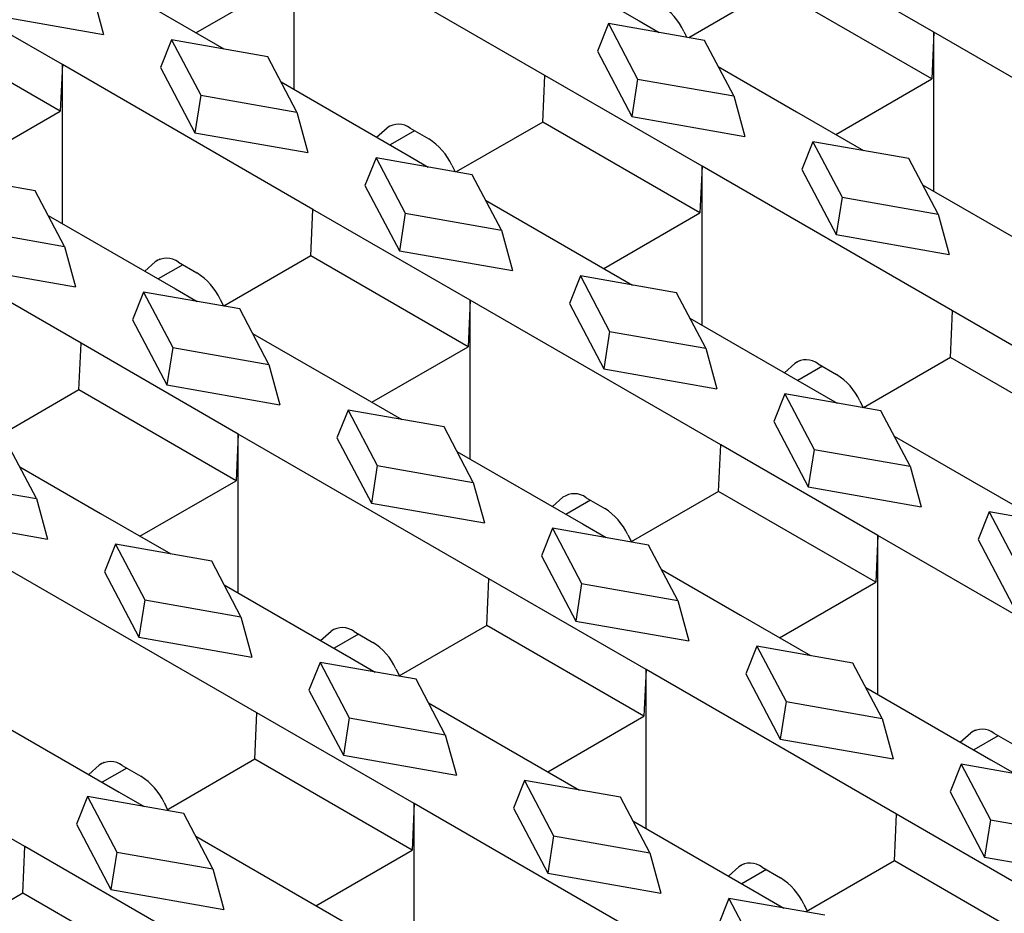
# Model space of a CAD drawing. Units: millimetres. Extents: x 0 to 420, y 0 to 297.
# Drawn here: x 248 to 262, y 113 to 126 of the extents above; entities that cross this region are included whole.
import ezdxf

# ---------------------------------------------------------------- set-up
doc = ezdxf.new("R2010")
doc.units = ezdxf.units.MM

msp = doc.modelspace()

# ---------------------------------------------------------------- linework, layer by layer
at = {"color": 7, "linetype": 'Continuous', "lineweight": 25}
for p, q in [((255.6311, 125.3501), (252.0249, 127.432)), ((252.0249, 125.146), (252.0249, 127.432)), ((261.2314, 125.9706), (258.9687, 127.2768)), ((255.1859, 127.1747), (256.9888, 126.1339)), ((248.6874, 125.5052), (246.4246, 126.8115)), ((250.6108, 125.9624), (251.9952, 126.7616)), ((258.939, 126.6065), (257.7019, 125.8923)), ((261.2018, 125.3002), (258.939, 126.6065)), ((249.1224, 126.5196), (249.2813, 125.9379)), ((250.045, 126.289), (251.0125, 125.7304)), ((248.6577, 124.8349), (246.395, 126.1411)), ((247.655, 126.2237), (249.2813, 125.9379)), ((256.9888, 126.1339), (257.2784, 125.9667)), ((256.5467, 126.0952), (256.3877, 125.6971)), ((256.5467, 126.0952), (256.9675, 125.2971)), ((257.9293, 125.8523), (256.5467, 126.0952)), ((257.6324, 125.9837), (257.6749, 125.897)), ((250.2605, 125.8626), (250.1016, 125.4644)), ((250.2605, 125.8626), (250.6813, 125.0644)), ((251.6431, 125.6196), (250.2605, 125.8626)), ((258.3501, 125.0542), (257.9293, 125.8523)), ((261.2314, 125.9706), (261.2018, 125.3002)), ((264.8377, 123.8887), (261.2314, 125.9706)), ((261.2314, 123.6846), (261.2314, 125.9706)), ((256.3877, 125.6971), (256.8827, 124.7582)), ((252.0639, 124.8215), (251.6431, 125.6196)), ((248.6874, 125.5052), (248.6577, 124.8349)), ((252.2936, 123.4234), (248.6874, 125.5052)), ((248.6874, 123.2193), (248.6874, 125.5052)), ((250.1016, 125.4644), (250.5965, 124.5255)), ((258.1274, 125.4765), (259.2515, 124.8276)), ((255.6015, 124.6798), (255.6311, 125.3501)), ((257.8939, 124.0439), (255.6311, 125.3501)), ((256.9675, 125.2971), (256.8827, 124.7582)), ((256.9675, 125.2971), (258.3501, 125.0542)), ((259.8173, 124.501), (261.2018, 125.3002)), ((251.835, 125.2556), (253.6512, 124.2071)), ((250.6813, 125.0644), (250.5965, 124.5255)), ((250.6813, 125.0644), (252.0639, 124.8215)), ((258.3501, 125.0542), (258.5091, 124.4725)), ((247.2732, 124.0356), (248.6577, 124.8349)), ((252.0639, 124.8215), (252.2229, 124.2398)), ((256.8827, 124.7582), (258.5091, 124.4725)), ((259.2515, 124.8276), (260.2199, 124.2686)), ((253.2099, 124.4619), (253.3612, 124.596)), ((253.6943, 124.5902), (253.9617, 124.4358)), ((255.6015, 124.6798), (254.3572, 123.9615)), ((257.8642, 123.3735), (255.6015, 124.6798)), ((250.5965, 124.5255), (252.2229, 124.2398)), ((253.7575, 124.5537), (253.4042, 124.3497)), ((259.4883, 124.3971), (259.3293, 123.999)), ((259.4883, 124.3971), (259.9091, 123.599)), ((260.8709, 124.1542), (259.4883, 124.3971)), ((253.2021, 124.1644), (253.0431, 123.7663)), ((253.2021, 124.1644), (253.6229, 123.3663)), ((254.5847, 123.9215), (253.2021, 124.1644)), ((253.6512, 124.2071), (253.9541, 124.0323)), ((261.2917, 123.356), (260.8709, 124.1542)), ((254.2948, 124.057), (254.3402, 123.9645)), ((257.8939, 124.0439), (257.8642, 123.3735)), ((261.5001, 121.962), (257.8939, 124.0439)), ((257.8939, 121.7579), (257.8939, 124.0439)), ((259.3293, 123.999), (259.8243, 123.0601)), ((248.2985, 123.6888), (246.9159, 123.9318)), ((255.0055, 123.1234), (254.5847, 123.9215)), ((253.0431, 123.7663), (253.5381, 122.8274)), ((261.069, 123.7784), (262.8578, 122.7458)), ((248.9561, 121.4967), (245.3498, 123.5785)), ((248.7193, 122.8907), (248.2985, 123.6888)), ((259.9091, 123.599), (259.8243, 123.0601)), ((259.9091, 123.599), (261.2917, 123.356)), ((254.7766, 123.5575), (255.914, 122.9009)), ((248.4842, 123.3365), (250.3137, 122.2804)), ((252.2639, 122.753), (252.2936, 123.4234)), ((254.5563, 122.1171), (252.2936, 123.4234)), ((253.6229, 123.3663), (253.5381, 122.8274)), ((253.6229, 123.3663), (255.0055, 123.1234)), ((256.4798, 122.5743), (257.8642, 123.3735)), ((261.2917, 123.356), (261.4506, 122.7743)), ((247.3367, 123.1336), (248.7193, 122.8907)), ((255.0055, 123.1234), (255.1644, 122.5417)), ((259.8243, 123.0601), (261.4506, 122.7743)), ((248.7193, 122.8907), (248.8783, 122.309)), ((255.914, 122.9009), (256.8956, 122.3342)), ((252.2639, 122.753), (251.0126, 122.0307)), ((254.5267, 121.4468), (252.2639, 122.753)), ((253.5381, 122.8274), (255.1644, 122.5417)), ((247.2519, 122.5947), (248.8783, 122.309)), ((249.8724, 122.5352), (250.0237, 122.6693)), ((250.42, 122.627), (250.0667, 122.423)), ((250.3568, 122.6635), (250.6242, 122.5091)), ((256.1437, 122.4663), (255.9847, 122.0682)), ((256.1437, 122.4663), (256.5645, 121.6681)), ((257.5263, 122.2234), (256.1437, 122.4663)), ((249.8575, 122.2336), (249.6985, 121.8355)), ((249.8575, 122.2336), (250.2783, 121.4355)), ((251.2401, 121.9907), (249.8575, 122.2336)), ((250.3137, 122.2804), (250.6298, 122.0979)), ((257.947, 121.4252), (257.5263, 122.2234)), ((250.9573, 122.1303), (251.0055, 122.0319)), ((254.5563, 122.1171), (254.5267, 121.4468)), ((258.1626, 120.0353), (254.5563, 122.1171)), ((254.5563, 119.8312), (254.5563, 122.1171)), ((255.9847, 122.0682), (256.4797, 121.1293)), ((251.6609, 121.1926), (251.2401, 121.9907)), ((261.4705, 121.2917), (261.5001, 121.962)), ((263.7629, 120.6558), (261.5001, 121.962)), ((249.6985, 121.8355), (250.1935, 120.8966)), ((257.7182, 121.8593), (259.5202, 120.819)), ((251.4258, 121.6384), (252.5764, 120.9742)), ((256.5645, 121.6681), (256.4797, 121.1293)), ((256.5645, 121.6681), (257.947, 121.4252)), ((248.9264, 120.8263), (248.9561, 121.4967)), ((251.2188, 120.1904), (248.9561, 121.4967)), ((253.1422, 120.6475), (254.5267, 121.4468)), ((250.2783, 121.4355), (250.1935, 120.8966)), ((250.2783, 121.4355), (251.6609, 121.1926)), ((257.947, 121.4252), (258.106, 120.8435)), ((251.6609, 121.1926), (251.8198, 120.6109)), ((259.0789, 121.0738), (259.2302, 121.2079)), ((259.6265, 121.1656), (259.2732, 120.9616)), ((259.5633, 121.2021), (259.8307, 121.0477)), ((261.4705, 121.2917), (260.2187, 120.569)), ((263.7332, 119.9854), (261.4705, 121.2917)), ((256.4797, 121.1293), (258.106, 120.8435)), ((250.1935, 120.8966), (251.8198, 120.6109)), ((252.5764, 120.9742), (253.5714, 120.3998)), ((248.9264, 120.8263), (247.668, 120.0999)), ((251.1891, 119.5201), (248.9264, 120.8263)), ((259.0852, 120.7682), (258.9263, 120.37)), ((259.0852, 120.7682), (259.506, 119.97)), ((260.4678, 120.5253), (259.0852, 120.7682)), ((259.5202, 120.819), (259.8372, 120.6361)), ((260.1638, 120.6689), (260.2122, 120.5702)), ((252.799, 120.5355), (252.6401, 120.1373)), ((252.799, 120.5355), (253.2198, 119.7373)), ((254.1816, 120.2926), (252.799, 120.5355)), ((260.8886, 119.7271), (260.4678, 120.5253)), ((258.9263, 120.37), (259.4212, 119.4312)), ((251.2188, 120.1904), (251.1891, 119.5201)), ((254.825, 118.1086), (251.2188, 120.1904)), ((251.2188, 117.9045), (251.2188, 120.1904)), ((254.6024, 119.4944), (254.1816, 120.2926)), ((248.3162, 119.2618), (247.8955, 120.0599)), ((252.6401, 120.1373), (253.1351, 119.1985)), ((258.1329, 119.3649), (258.1626, 120.0353)), ((260.4253, 118.729), (258.1626, 120.0353)), ((260.6597, 120.1612), (261.783, 119.5128)), ((254.3674, 119.9403), (256.1827, 118.8923)), ((259.506, 119.97), (259.4212, 119.4312)), ((259.506, 119.97), (260.8886, 119.7271)), ((248.075, 119.7193), (249.2389, 119.0474)), ((253.2198, 119.7373), (253.1351, 119.1985)), ((253.2198, 119.7373), (254.6024, 119.4944)), ((260.8886, 119.7271), (261.0476, 119.1454)), ((246.9337, 119.5047), (248.3162, 119.2618)), ((249.8047, 118.7208), (251.1891, 119.5201)), ((254.6024, 119.4944), (254.7614, 118.9127)), ((261.783, 119.5128), (262.7788, 118.9379)), ((258.1329, 119.3649), (256.8741, 118.6382)), ((260.3957, 118.0587), (258.1329, 119.3649)), ((259.4212, 119.4312), (261.0476, 119.1454)), ((248.3162, 119.2618), (248.4752, 118.6801)), ((253.1351, 119.1985), (254.7614, 118.9127)), ((255.7414, 119.1471), (255.8926, 119.2812)), ((256.289, 119.2389), (255.9357, 119.0349)), ((256.2257, 119.2754), (256.4932, 119.121)), ((249.2389, 119.0474), (250.2471, 118.4654)), ((262.0268, 119.07), (261.8678, 118.6719)), ((262.0268, 119.07), (262.4476, 118.2719)), ((263.4094, 118.8271), (262.0268, 119.07)), ((246.8489, 118.9658), (248.4752, 118.6801)), ((255.7406, 118.8374), (255.5816, 118.4392)), ((255.7406, 118.8374), (256.1614, 118.0392)), ((257.1232, 118.5945), (255.7406, 118.8374)), ((256.1827, 118.8923), (256.5129, 118.7017)), ((256.8263, 118.7422), (256.8765, 118.6396)), ((260.4253, 118.729), (260.3957, 118.0587)), ((264.0316, 116.6472), (260.4253, 118.729)), ((260.4253, 116.4431), (260.4253, 118.729)), ((261.8678, 118.6719), (262.3628, 117.733)), ((249.4544, 118.6047), (249.2955, 118.2065)), ((249.4544, 118.6047), (249.8752, 117.8065)), ((250.837, 118.3618), (249.4544, 118.6047)), ((257.544, 117.7963), (257.1232, 118.5945)), ((251.2578, 117.5636), (250.837, 118.3618)), ((255.5816, 118.4392), (256.0766, 117.5003)), ((251.4875, 116.1818), (247.8812, 118.2637)), ((249.2955, 118.2065), (249.7904, 117.2677)), ((257.3089, 118.2421), (258.4454, 117.5861)), ((254.7954, 117.4382), (254.825, 118.1086)), ((257.0878, 116.8023), (254.825, 118.1086)), ((259.0112, 117.2595), (260.3957, 118.0587)), ((251.0166, 118.0212), (252.8451, 116.9656)), ((256.1614, 118.0392), (256.0766, 117.5003)), ((256.1614, 118.0392), (257.544, 117.7963)), ((249.8752, 117.8065), (249.7904, 117.2677)), ((249.8752, 117.8065), (251.2578, 117.5636)), ((257.544, 117.7963), (257.703, 117.2146)), ((251.2578, 117.5636), (251.4168, 116.9819)), ((256.0766, 117.5003), (257.703, 117.2146)), ((258.4454, 117.5861), (259.4545, 117.0035)), ((252.4038, 117.2204), (252.5551, 117.3544)), ((252.8882, 117.3486), (253.1556, 117.1943)), ((254.7954, 117.4382), (253.5295, 116.7074)), ((257.0581, 116.132), (254.7954, 117.4382)), ((249.7904, 117.2677), (251.4168, 116.9819)), ((252.9514, 117.3121), (252.5981, 117.1082)), ((258.6822, 117.1392), (258.5232, 116.7411)), ((258.6822, 117.1392), (259.103, 116.3411)), ((260.0648, 116.8963), (258.6822, 117.1392)), ((252.8451, 116.9656), (253.1886, 116.7673)), ((252.396, 116.9066), (252.237, 116.5084)), ((252.396, 116.9066), (252.8168, 116.1084)), ((253.7786, 116.6636), (252.396, 116.9066)), ((253.4887, 116.8155), (253.539, 116.7129)), ((257.0878, 116.8023), (257.0581, 116.132)), ((260.694, 114.7205), (257.0878, 116.8023)), ((257.0878, 114.5164), (257.0878, 116.8023)), ((260.4856, 116.0982), (260.0648, 116.8963)), ((254.1994, 115.8655), (253.7786, 116.6636)), ((258.5232, 116.7411), (259.0182, 115.8022)), ((252.237, 116.5084), (252.732, 115.5695)), ((260.2505, 116.544), (262.0517, 115.5042)), ((248.1499, 114.2551), (244.5437, 116.337)), ((253.9581, 116.3231), (255.1079, 115.6593)), ((259.103, 116.3411), (259.0182, 115.8022)), ((259.103, 116.3411), (260.4856, 116.0982)), ((247.6658, 116.1021), (249.5076, 115.0389)), ((251.4578, 115.5115), (251.4875, 116.1818)), ((253.7502, 114.8756), (251.4875, 116.1818)), ((252.8168, 116.1084), (252.732, 115.5695)), ((252.8168, 116.1084), (254.1994, 115.8655)), ((255.6737, 115.3327), (257.0581, 116.132)), ((260.4856, 116.0982), (260.6445, 115.5165)), ((254.1994, 115.8655), (254.3583, 115.2838)), ((259.0182, 115.8022), (260.6445, 115.5165)), ((261.6104, 115.759), (261.7616, 115.8931)), ((262.1579, 115.8508), (261.8047, 115.6468)), ((262.0947, 115.8873), (262.3622, 115.7329)), ((255.1079, 115.6593), (256.1302, 115.0692)), ((251.4578, 115.5115), (250.1848, 114.7766)), ((253.7206, 114.2052), (251.4578, 115.5115)), ((252.732, 115.5695), (254.3583, 115.2838)), ((262.0517, 115.5042), (262.3961, 115.3054)), ((249.0663, 115.2936), (249.2176, 115.4277)), ((249.6139, 115.3854), (249.2606, 115.1815)), ((249.5507, 115.4219), (249.8181, 115.2675)), ((261.6237, 115.4411), (261.4648, 115.043)), ((261.6237, 115.4411), (262.0445, 114.643)), ((263.0063, 115.1982), (261.6237, 115.4411)), ((255.3376, 115.2084), (255.1786, 114.8103)), ((255.3376, 115.2084), (255.7583, 114.4103)), ((256.7202, 114.9655), (255.3376, 115.2084)), ((249.0514, 114.9758), (248.8924, 114.5776)), ((249.0514, 114.9758), (249.4722, 114.1776)), ((250.434, 114.7328), (249.0514, 114.9758)), ((249.5076, 115.0389), (249.8644, 114.8329)), ((257.1409, 114.1674), (256.7202, 114.9655)), ((261.4648, 115.043), (261.9597, 114.1041)), ((250.1512, 114.8888), (250.2014, 114.7862)), ((253.7502, 114.8756), (253.7206, 114.2052)), ((257.3565, 112.7938), (253.7502, 114.8756)), ((253.7502, 112.5897), (253.7502, 114.8756)), ((255.1786, 114.8103), (255.6736, 113.8714)), ((250.8548, 113.9347), (250.434, 114.7328)), ((260.6644, 114.0501), (260.694, 114.7205)), ((262.9568, 113.4142), (260.694, 114.7205)), ((262.0445, 114.643), (261.9597, 114.1041)), ((262.0445, 114.643), (263.4271, 114.4)), ((248.8924, 114.5776), (249.3874, 113.6387)), ((256.8997, 114.6249), (258.7141, 113.5775)), ((250.6073, 114.404), (251.7703, 113.7326)), ((255.7583, 114.4103), (255.6736, 113.8714)), ((255.7583, 114.4103), (257.1409, 114.1674)), ((248.1203, 113.5848), (248.1499, 114.2551)), ((250.4127, 112.9489), (248.1499, 114.2551)), ((249.4722, 114.1776), (249.3874, 113.6387)), ((249.4722, 114.1776), (250.8548, 113.9347)), ((252.3361, 113.406), (253.7206, 114.2052)), ((257.1409, 114.1674), (257.2999, 113.5857)), ((261.9597, 114.1041), (263.5861, 113.8183)), ((250.8548, 113.9347), (251.0137, 113.353)), ((258.2728, 113.8323), (258.4241, 113.9664)), ((258.7572, 113.9605), (259.0246, 113.8062)), ((260.6644, 114.0501), (259.3909, 113.315)), ((262.9271, 112.7439), (260.6644, 114.0501)), ((255.6736, 113.8714), (257.2999, 113.5857)), ((258.8204, 113.9241), (258.4671, 113.7201)), ((251.7703, 113.7326), (252.8059, 113.1348)), ((248.1203, 113.5848), (246.8402, 112.8458)), ((250.383, 112.2785), (248.1203, 113.5848)), ((249.3874, 113.6387), (251.0137, 113.353)), ((258.2791, 113.5103), (258.1202, 113.1122)), ((258.2791, 113.5103), (258.6999, 112.7122)), ((259.6617, 113.2674), (258.2791, 113.5103)), ((258.7141, 113.5775), (259.0718, 113.371)), ((259.3577, 113.4274), (259.408, 113.3248))]:
    msp.add_line(p, q, dxfattribs=at)
at = {"color": 8, "linetype": 'Continuous', "lineweight": 18}
for p, q in [((253.4316, 124.6366), (253.3612, 124.596)), ((250.094, 122.7099), (250.0237, 122.6693)), ((259.3006, 121.2485), (259.2302, 121.2079)), ((255.963, 119.3218), (255.8926, 119.2812)), ((252.6255, 117.3951), (252.5551, 117.3544)), ((261.832, 115.9337), (261.7616, 115.8931)), ((249.2879, 115.4683), (249.2176, 115.4277)), ((258.4945, 114.007), (258.4241, 113.9664))]:
    msp.add_line(p, q, dxfattribs=at)
at = {"color": 7, "linetype": 'Continuous', "lineweight": 25}
for centre, radius, start, end in [((256.8214, 125.6064), 0.8945, 24.95163, 57.70485), ((253.5238, 124.3666), 0.2812, 52.67757, 125.32526), ((253.4838, 123.6797), 0.8945, 24.95163, 57.70485), ((250.1863, 122.4398), 0.2812, 52.67757, 125.32526), ((250.1463, 121.753), 0.8945, 24.95163, 57.70485), ((259.3928, 120.9785), 0.2812, 52.67757, 125.32526), ((259.3528, 120.2916), 0.8945, 24.95163, 57.70485), ((256.0552, 119.0517), 0.2812, 52.67757, 125.32526), ((256.0153, 118.3649), 0.8945, 24.95163, 57.70485), ((252.7177, 117.125), 0.2812, 52.67757, 125.32526), ((252.6777, 116.4381), 0.8945, 24.95163, 57.70485), ((261.9242, 115.6636), 0.2812, 52.67757, 125.32526), ((249.3802, 115.1983), 0.2812, 52.67757, 125.32526), ((249.3402, 114.5114), 0.8945, 24.95163, 57.70485), ((258.5867, 113.7369), 0.2812, 52.67757, 125.32526), ((258.5467, 113.05), 0.8945, 24.95163, 57.70485)]:
    msp.add_arc(centre, radius, start, end, dxfattribs=at)

doc.saveas('drawing.dxf')
